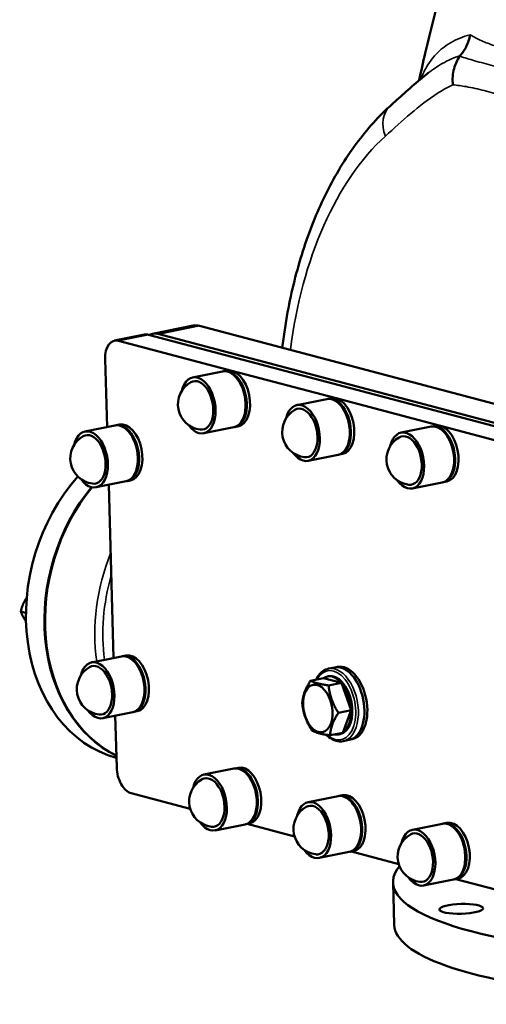
# Model space of a CAD drawing. Units: millimetres. Extents: x 0 to 3564, y 0 to 2520.
# Drawn here: x 2503 to 2749, y 1725 to 2244 of the extents above; entities that cross this region are included whole.
import ezdxf

# ---------------------------------------------------------------- set-up
doc = ezdxf.new("R2010")
doc.units = ezdxf.units.MM
doc.header["$LTSCALE"] = 6
doc.layers.add('Sichtbar (ISO)', color=7, linetype='Continuous', lineweight=50)
doc.layers.add('Sichtbar schmal (ISO)', color=7, linetype='Continuous', lineweight=35)

msp = doc.modelspace()

# ---------------------------------------------------------------- linework, layer by layer
at = {"layer": 'Sichtbar (ISO)'}
for p, q in [((2572.86, 2078.48), (2594.22, 2082.77)), ((2824.06, 2022.78), (2597.6, 2082.64)), ((2552.76, 2074.9), (2568.58, 2078.08)), ((2800.43, 2017.26), (2570.61, 2078)), ((2802.7, 2018.49), (2576.25, 2078.35)), ((2554.79, 2074.82), (2614.69, 2058.99)), ((2548.8, 2029.3), (2547.79, 2065.07)), ((2609.78, 2058.61), (2593.96, 2055.44)), ((2610.37, 2058.73), (2612.15, 2059.09)), ((2614.69, 2058.99), (2669.7, 2044.45)), ((2664.79, 2044.07), (2648.97, 2040.9)), ((2665.38, 2044.19), (2667.16, 2044.55)), ((2669.7, 2044.45), (2724.71, 2029.91)), ((2552.96, 2030.13), (2537.14, 2026.95)), ((2553.55, 2030.25), (2555.33, 2030.61)), ((2615.68, 2029.2), (2599.86, 2026.02)), ((2616.28, 2029.32), (2618.06, 2029.68)), ((2719.8, 2029.53), (2703.98, 2026.36)), ((2720.39, 2029.65), (2722.17, 2030.01)), ((2724.71, 2029.91), (2784.61, 2014.08)), ((2670.69, 2014.66), (2654.87, 2011.48)), ((2671.29, 2014.78), (2673.07, 2015.14)), ((2558.86, 2000.72), (2543.04, 1997.54)), ((2559.45, 2000.84), (2561.23, 2001.19)), ((2725.7, 2000.12), (2709.88, 1996.94)), ((2726.3, 2000.24), (2728.08, 2000.6)), ((2552.25, 1907.55), (2549.66, 1998.87)), ((2506.35, 1938.87), (2506.1, 1938.93)), ((2505.83, 1931.34), (2503.31, 1932.01)), ((2505.99, 1931.76), (2505.83, 1931.34)), ((2505.83, 1931.34), (2505.98, 1931.05)), ((2556.4, 1908.38), (2540.58, 1905.2)), ((2557, 1908.5), (2558.78, 1908.86)), ((2665.67, 1901.91), (2668.83, 1902.54)), ((2670.42, 1902.81), (2669.65, 1902.66)), ((2662.95, 1896.91), (2656.18, 1895.55)), ((2662.95, 1896.91), (2672.47, 1894.39)), ((2665.01, 1897.79), (2665.65, 1897.91)), ((2672.47, 1894.39), (2665.71, 1893.03)), ((2672.47, 1894.39), (2677.61, 1879.98)), ((2677.61, 1879.98), (2670.85, 1878.63)), ((2677.61, 1879.98), (2673.22, 1868.09)), ((2562.31, 1878.97), (2546.49, 1875.79)), ((2553.88, 1849.82), (2553.11, 1877.12)), ((2562.9, 1879.09), (2564.68, 1879.44)), ((2673.22, 1868.09), (2666.46, 1866.74)), ((2671.15, 1867.22), (2671.78, 1867.35)), ((2673.34, 1863.67), (2676.51, 1864.31)), ((2678.08, 1864.67), (2677.31, 1864.52)), ((2553.67, 1854.94), (2553.74, 1854.92)), ((2615.71, 1849.2), (2599.89, 1846.03)), ((2616.3, 1849.32), (2618.08, 1849.68)), ((2592.7, 1827.96), (2561.55, 1836.19)), ((2670.72, 1834.66), (2654.9, 1831.49)), ((2671.31, 1834.78), (2673.09, 1835.14)), ((2621.61, 1819.79), (2605.8, 1816.61)), ((2622.21, 1819.91), (2623.99, 1820.26)), ((2647.71, 1813.42), (2622.75, 1820.02)), ((2725.73, 1820.12), (2709.91, 1816.95)), ((2726.32, 1820.24), (2728.1, 1820.6)), ((2676.62, 1805.25), (2660.8, 1802.07)), ((2677.22, 1805.37), (2679, 1805.72)), ((2702.72, 1798.88), (2677.76, 1805.48)), ((2700.33, 1766.79), (2699.7, 1789.19)), ((2731.63, 1790.71), (2715.81, 1787.53)), ((2732.23, 1790.83), (2734.01, 1791.18)), ((2791.37, 1775.45), (2732.77, 1790.94))]:
    msp.add_line(p, q, dxfattribs=at)
for centre in [(2599.64, 2041.28), (2654.65, 2026.74), (2542.82, 2012.79), (2709.66, 2012.2), (2546.26, 1891.04), (2605.57, 1831.87), (2660.58, 1817.33), (2715.59, 1802.79)]:
    msp.add_arc(centre, 13.45, 119.8907, 262.8136, dxfattribs=at)
for centre, major_axis, ratio, start_param, end_param in [((2598.16, 2063.16), (-3.94, 19.61), 0.590869, 6.00074, 6.283185), ((2570.94, 2066.31), (-2.36, 11.77), 0.590869, 6.00074, 6.283185), ((2576.8, 2058.87), (-3.94, 19.61), 0.590869, 6.00074, 6.440475), ((2555.12, 2063.14), (-2.36, 11.77), 0.590869, 6.00074, 7.571536), ((2596.91, 2040.73), (2.95, -14.71), 0.590869, 5.377533, 10.33043), ((2612.73, 2043.91), (2.95, -14.71), 0.590869, 0, 3.141593), ((2613.33, 2044.02), (2.95, -14.71), 0.590869, 6.249044, 9.458919), ((2615.11, 2044.38), (-2.95, 14.71), 0.590869, 3.141593, 6.283185), ((2596.91, 2040.73), (2.56, -12.75), 0.590869, 6.087575, 9.620388), ((2651.92, 2026.19), (2.95, -14.71), 0.590869, 5.377533, 10.33043), ((2667.74, 2029.37), (2.95, -14.71), 0.590869, 0, 3.141593), ((2668.33, 2029.48), (2.95, -14.71), 0.590869, 6.249044, 9.458919), ((2670.11, 2029.84), (-2.95, 14.71), 0.590869, 3.141593, 6.283185), ((2651.92, 2026.19), (2.56, -12.75), 0.590869, 6.087575, 9.620388), ((2555.91, 2015.42), (2.95, -14.71), 0.590869, 0, 3.141593), ((2556.5, 2015.54), (2.95, -14.71), 0.590869, 6.249044, 9.458919), ((2558.28, 2015.9), (-2.95, 14.71), 0.590869, 3.141593, 6.283185), ((2722.75, 2014.83), (2.95, -14.71), 0.590869, 0, 3.141593), ((2723.34, 2014.94), (2.95, -14.71), 0.590869, 6.249044, 9.458919), ((2725.12, 2015.3), (-2.95, 14.71), 0.590869, 3.141593, 6.283185), ((2540.09, 2012.25), (2.95, -14.71), 0.590869, 5.377533, 10.33043), ((2540.09, 2012.25), (2.56, -12.75), 0.590869, 6.087575, 9.620388), ((2706.93, 2011.65), (2.95, -14.71), 0.590869, 5.377533, 10.33043), ((2706.93, 2011.65), (2.56, -12.75), 0.590869, 6.087575, 9.620388), ((2576.42, 1940.99), (-22.74, -86.05), 0.774801, 4.127332, 6.283185), ((2586.2, 1938.4), (-22.74, -86.05), 0.774801, 4.174549, 6.132621), ((2586.5, 1938.32), (-22.74, -86.05), 0.774801, 4.174379, 6.127693), ((2543.54, 1890.5), (2.95, -14.71), 0.590869, 5.377533, 10.33043), ((2559.36, 1893.67), (2.95, -14.71), 0.590869, 0, 3.141593), ((2559.95, 1893.79), (2.95, -14.71), 0.590869, 6.249044, 9.458919), ((2561.73, 1894.15), (-2.95, 14.71), 0.590869, 3.141593, 6.283185), ((2543.54, 1890.5), (2.56, -12.75), 0.590869, 6.087575, 9.620388), ((2672.67, 1883.42), (-3.84, 19.12), 0.590869, 3.141593, 6.283185), ((2674.25, 1883.74), (-3.83, 19.07), 0.590869, 3.141593, 6.283185), ((2668.08, 1882.5), (-3.07, 15.28), 0.590869, 5.477141, 6.524338), ((2668.71, 1882.63), (-3.07, 15.28), 0.590869, 3.141593, 6.283185), ((2668.08, 1882.5), (3.07, -15.28), 0.590869, 1.288351, 2.335548), ((2668.08, 1882.5), (3.07, -15.28), 0.590869, 0.241153, 1.288351), ((2668.08, 1882.5), (3.07, -15.28), 0.590869, 6.042032, 6.524338), ((2561.22, 1847.88), (2.36, -11.77), 0.590869, 4.429943, 6.00074), ((2618.66, 1834.49), (2.95, -14.71), 0.590869, 0, 3.141593), ((2619.26, 1834.61), (2.95, -14.71), 0.590869, 6.249044, 9.458919), ((2621.04, 1834.97), (-2.95, 14.71), 0.590869, 3.141593, 6.283185), ((2602.84, 1831.32), (2.95, -14.71), 0.590869, 5.377533, 10.33043), ((2602.84, 1831.32), (2.56, -12.75), 0.590869, 6.087575, 9.620388), ((2673.67, 1819.95), (2.95, -14.71), 0.590869, 0, 3.141593), ((2674.26, 1820.07), (2.95, -14.71), 0.590869, 6.249044, 9.458919), ((2676.04, 1820.43), (-2.95, 14.71), 0.590869, 3.141593, 6.283185), ((2657.85, 1816.78), (2.95, -14.71), 0.590869, 5.377533, 10.33043), ((2657.85, 1816.78), (2.56, -12.75), 0.590869, 6.087575, 9.620388), ((2897.12, 1794.78), (-197.42, -5.59), 0.22485, 6.09067, 10.15942), ((2712.86, 1802.24), (2.95, -14.71), 0.590869, 5.377533, 10.33043), ((2728.68, 1805.41), (2.95, -14.71), 0.590869, 0, 3.141593), ((2729.27, 1805.53), (2.95, -14.71), 0.590869, 6.249044, 9.458919), ((2731.05, 1805.89), (-2.95, 14.71), 0.590869, 3.141593, 6.283185), ((2712.86, 1802.24), (2.56, -12.75), 0.590869, 6.087575, 9.620388), ((2897.75, 1772.38), (-197.42, -5.59), 0.22485, 0, 3.141593)]:
    msp.add_ellipse(centre, major_axis=major_axis, ratio=ratio, start_param=start_param, end_param=end_param, dxfattribs=at)
for centre, major_axis, ratio in [((2660.01, 1880.88), (-2.51, 12.48), 0.590869), ((2735.73, 1775.25), (11.5, 0.33), 0.22485)]:
    msp.add_ellipse(centre, major_axis=major_axis, ratio=ratio, dxfattribs=at)
for points, knots in [([(2736.35, 2294.63), (2736.09, 2293.88), (2735.83, 2293.12), (2733.17, 2285.4), (2730.87, 2278.31), (2726.45, 2263.87), (2724.33, 2256.53), (2720.32, 2241.63), (2718.43, 2234.07), (2715.56, 2221.69), (2714.51, 2216.94), (2713.51, 2212.16)], [3.97574108, 3.97574108, 3.97574108, 3.97574108, 3.97665715, 3.97665715, 3.98512415, 3.98512415, 3.99359115, 3.99359115, 4.00205816, 4.00205816, 4.00725958, 4.00725958, 4.00725958, 4.00725958]), ([(2740.36, 2236.16), (2740.36, 2236.15), (2740.36, 2236.14), (2739.98, 2234), (2739.31, 2231.93), (2737.52, 2228.24), (2736.45, 2226.62), (2735.19, 2225.2)], [-0.002067, -0.002067, -0.002067, -0.002067, 0, 0, 0.651277, 0.651277, 1.247115, 1.247115, 1.247115, 1.247115]), ([(2731.28, 2209.78), (2731.28, 2209.78), (2731.28, 2209.79), (2731.14, 2211.25), (2731.12, 2212.7), (2731.33, 2215.55), (2731.56, 2216.94), (2732.53, 2220.71), (2733.54, 2222.93), (2734.88, 2224.81)], [-0.002062, -0.002062, -0.002062, -0.002062, 0, 0, 0.438207, 0.438207, 0.871609, 0.871609, 1.661121, 1.661121, 1.661121, 1.661121]), ([(2697.94, 2198.38), (2699.21, 2199.54), (2700.49, 2200.71), (2703.08, 2203.06), (2704.39, 2204.24), (2707.05, 2206.61), (2708.39, 2207.79), (2711.14, 2210.16), (2712.53, 2211.35), (2715.37, 2213.7), (2716.82, 2214.87), (2718.31, 2216.02)], [0, 0, 0, 0, 0.725582, 0.725582, 1.451164, 1.451164, 2.176746, 2.176746, 2.902329, 2.902329, 3.627911, 3.627911, 3.627911, 3.627911]), ([(2641.27, 2071.09), (2642.01, 2077.44), (2642.95, 2083.71), (2646.13, 2100.98), (2648.82, 2111.76), (2655.43, 2132.39), (2659.35, 2142.23), (2668.4, 2160.7), (2673.51, 2169.32), (2684.88, 2185.05), (2691.14, 2192.17), (2697.94, 2198.38)], [-1.4897983, -1.4897983, -1.4897983, -1.4897983, -1.388012, -1.388012, -1.2052278, -1.2052278, -1.0224435, -1.0224435, -0.8396592, -0.8396592, -0.6568749, -0.6568749, -0.6568749, -0.6568749]), ([(2659.11, 1896.14), (2659.31, 1896.55), (2659.52, 1896.95), (2660.56, 1898.69), (2661.57, 1899.82), (2663.63, 1901.26), (2664.62, 1901.7), (2665.67, 1901.91)], [3.7631119, 3.7631119, 3.7631119, 3.7631119, 3.8522581, 3.8522581, 4.1770788, 4.1770788, 4.4299434, 4.4299434, 4.4299434, 4.4299434]), ([(2673.34, 1863.67), (2672.14, 1863.43), (2670.87, 1863.49), (2668.32, 1864.21), (2667.04, 1864.88), (2665.36, 1866.19), (2664.91, 1866.59), (2664.46, 1867.04)], [1.2883507, 1.2883507, 1.2883507, 1.2883507, 1.5811419, 1.5811419, 1.8892972, 1.8892972, 2.0095934, 2.0095934, 2.0095934, 2.0095934])]:
    msp.add_open_spline(points, degree=3, knots=knots, dxfattribs=at)
msp.add_open_spline([(2734.88, 2224.81), (2734.97, 2224.94), (2735.08, 2225.07), (2735.19, 2225.2)], degree=3, dxfattribs=at)
for points, weights in [([(2506.1, 1938.93), (2504.99, 1937.17), (2504.35, 1935.56)], [1, 1.0379548493, 1]), ([(2506.36, 1939.02), (2506.23, 1938.98), (2506.1, 1938.93)], [1.00702166023, 1.00391456906, 1]), ([(2504.35, 1935.56), (2503.7, 1933.96), (2503.31, 1932.01)], [1, 1.0379548493, 1]), ([(2503.31, 1932.01), (2503.8, 1930.56), (2504.53, 1929.23)], [1, 1.0379548493, 1]), ([(2504.53, 1929.23), (2505.13, 1928.14), (2506.02, 1926.88)], [1, 1.0309269874, 1.01145311339]), ([(2651.79, 1883.66), (2652.21, 1889.25), (2656.18, 1895.55)], [1, 1.15470053838, 1]), ([(2656.18, 1895.55), (2659.17, 1893.94), (2665.71, 1893.03)], [1, 1.15470053838, 1]), ([(2665.71, 1893.03), (2666.5, 1885.47), (2670.85, 1878.63)], [1, 1.15470053838, 1]), ([(2656.93, 1869.26), (2652.58, 1876.1), (2651.79, 1883.66)], [1, 1.15470053838, 1]), ([(2670.85, 1878.63), (2666.87, 1872.32), (2666.46, 1866.74)], [1, 1.15470053838, 1]), ([(2666.46, 1866.74), (2659.91, 1867.64), (2656.93, 1869.26)], [1, 1.15470053838, 1])]:
    msp.add_rational_spline(points, weights, degree=2, dxfattribs=at)
at = {"layer": 'Sichtbar schmal (ISO)'}
for p, q in [((2576.25, 2078.35), (2597.6, 2082.64)), ((2554.79, 2074.82), (2570.61, 2078))]:
    msp.add_line(p, q, dxfattribs=at)
for centre, major_axis, ratio, start_param, end_param in [((2711.43, 2183.61), (-13.49, 14.77), 0.707171, 0, 1.048768), ((2753.19, 2024.8), (-9.86, 179.4), 0.609086, 0.462051, 1.28307), ((2612.78, 1931.37), (-22.74, -86.05), 0.774801, 4.549488, 5.21033), ((2614.62, 1930.89), (21.98, 83.14), 0.774801, 1.535088, 2.063238), ((2668.71, 1882.63), (-3.64, 18.14), 0.590869, 2.486136, 6.895645), ((2669.51, 1882.79), (3.84, -19.12), 0.590869, 0, 3.141593), ((2612.78, 1931.37), (-22.74, -86.05), 0.774801, 5.582261, 5.602531)]:
    msp.add_ellipse(centre, major_axis=major_axis, ratio=ratio, start_param=start_param, end_param=end_param, dxfattribs=at)
for points, knots in [([(2740.36, 2236.16), (2738.5, 2235.67), (2736.73, 2235.09), (2731.48, 2232.97), (2728.32, 2231.1), (2725.57, 2228.84)], [-29.578277, -29.578277, -29.578277, -29.578277, -28.332047, -28.332047, -25.675489, -25.675489, -25.675489, -25.675489]), ([(2778.27, 2226.14), (2775.59, 2226.4), (2772.97, 2226.65), (2765.49, 2227.52), (2760.87, 2228.28), (2756.67, 2229.39), (2754.21, 2230.04), (2751.89, 2230.8), (2747.52, 2232.52), (2745.47, 2233.47), (2742.45, 2235.01), (2741.39, 2235.59), (2740.36, 2236.16)], [-3.488203, -3.488203, -3.488203, -3.488203, -2.30951, -2.30951, 0, 0, 0, 1.34965, 1.34965, 2.6993, 2.6993, 3.485549, 3.485549, 3.485549, 3.485549]), ([(2725.57, 2228.84), (2725.29, 2228.61), (2725.01, 2228.38), (2721.8, 2225.56), (2719.35, 2222.51), (2716.25, 2217.13), (2715.29, 2215.1), (2714.46, 2212.94)], [-25.675489, -25.675489, -25.675489, -25.675489, -25.40505, -25.40505, -22.478046, -22.478046, -20.865663, -20.865663, -20.865663, -20.865663]), ([(2735.19, 2225.2), (2731.81, 2224.1), (2728.66, 2222.66), (2723.09, 2219.51), (2720.63, 2217.83), (2718.31, 2216.03)], [-6.802079, -6.802079, -6.802079, -6.802079, -5.121935, -5.121935, -3.627911, -3.627911, -3.627911, -3.627911]), ([(2772.58, 2214.85), (2769.27, 2215.64), (2766.06, 2216.4), (2759.34, 2218.01), (2755.86, 2218.87), (2752.5, 2219.76), (2749.14, 2220.65), (2745.9, 2221.56), (2740.06, 2223.27), (2737.43, 2224.06), (2734.88, 2224.81)], [0.209636, 0.209636, 0.209636, 0.209636, 1.57332, 1.57332, 3.146641, 3.146641, 3.146641, 4.719961, 4.719961, 6.083646, 6.083646, 6.083646, 6.083646]), ([(2695.65, 2182.71), (2700.11, 2186.78), (2704.57, 2190.84), (2713.64, 2198.52), (2718.26, 2202.14), (2725.73, 2206.94), (2728.48, 2208.5), (2731.28, 2209.78)], [0, 0, 0, 0, 2.56097, 2.56097, 5.121935, 5.121935, 6.567185, 6.567185, 6.567185, 6.567185]), ([(2731.28, 2209.78), (2733.6, 2209.53), (2735.92, 2209.21), (2741.45, 2208.26), (2744.67, 2207.57), (2747.87, 2206.72), (2751.08, 2205.87), (2754.27, 2204.87), (2759.74, 2202.91), (2762.02, 2202.02), (2764.29, 2201.05)], [-5.851467, -5.851467, -5.851467, -5.851467, -4.719961, -4.719961, -3.146641, -3.146641, -3.146641, -1.57332, -1.57332, -0.441815, -0.441815, -0.441815, -0.441815])]:
    msp.add_open_spline(points, degree=3, knots=knots, dxfattribs=at)

doc.saveas('drawing.dxf')
